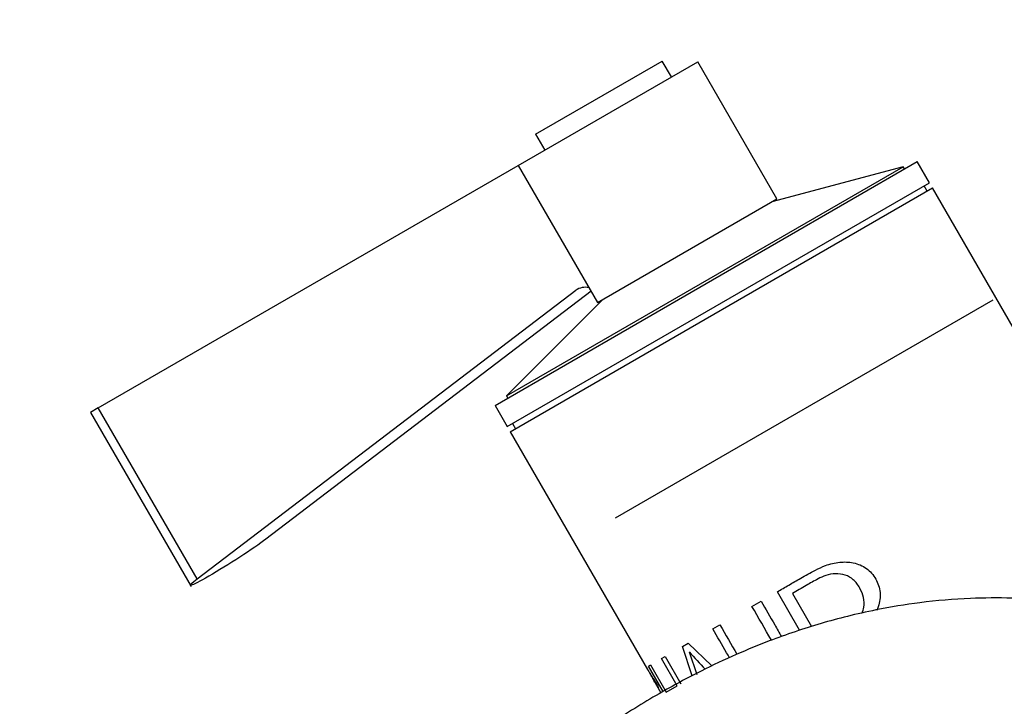
# Model space of a CAD drawing. Units: millimetres. Extents: x 0 to 1388, y 0 to 1806.
# Drawn here: x 271 to 352, y 526 to 582 of the extents above; entities that cross this region are included whole.
import ezdxf
from ezdxf import colors
from ezdxf.entities.mleader import LeaderData, LeaderLine
from ezdxf.math import Vec2, Vec3

# ---------------------------------------------------------------- set-up
doc = ezdxf.new("R2010")
doc.units = ezdxf.units.MM
doc.layers.add('DV7_Défaut', color=7, linetype='Continuous')
doc.layers.add('Défaut', color=7, linetype='Continuous')

# ---------------------------------------------------------------- blocks, each defined once
blk = doc.blocks.new('_DOT')
at = {"color": 0}
blk.add_line((0, 0), (-1, 0), dxfattribs=at)
at = {"color": 0, "const_width": 0.333}
blk.add_lwpolyline([(-0.1665, 0, 1), (0.1665, 0, 1)], format="xyb", close=True, dxfattribs=at)
blk = doc.blocks.new('SE6')
at = {"layer": 'DV7_Défaut', "color": 7, "linetype": 'Continuous'}
for p, q in [((312.188, 569.969), (326.911, 578.469)), ((313.603, 572.518), (323.995, 578.518)), ((324.745, 577.219), (323.995, 578.518)), ((333.411, 567.211), (326.911, 578.469)), ((313.603, 572.518), (314.353, 571.219)), ((277.721, 550.07), (312.188, 569.969)), ((310.279, 550.276), (344.92, 570.276)), ((311.215, 551.055), (343.778, 569.855)), ((312.188, 569.969), (318.688, 558.711)), ((343.778, 569.855), (332.978, 566.961)), ((343.881, 569.676), (343.778, 569.855)), ((345.92, 568.544), (344.92, 570.276)), ((311.279, 548.544), (345.92, 568.544)), ((311.529, 548.111), (346.17, 568.111)), ((345.737, 567.861), (345.487, 568.294)), ((357.465, 548.548), (346.17, 568.111)), ((318.688, 558.711), (333.411, 567.211)), ((285.825, 536.033), (316.902, 559.724)), ((318.156, 559.633), (291.482, 539.299)), ((319.121, 558.961), (311.215, 551.055)), ((351.134, 558.913), (320.143, 541.021)), ((311.215, 551.055), (311.318, 550.876)), ((310.279, 550.276), (311.279, 548.544)), ((277.721, 550.07), (277.085, 549.703)), ((277.085, 549.703), (285.335, 535.413)), ((285.825, 536.033), (277.721, 550.07)), ((311.712, 548.794), (311.962, 548.361)), ((311.529, 548.111), (322.787, 528.612)), ((335.269, 531.822), (333.441, 534.989)), ((334.674, 534.845), (336.242, 532.129)), ((331.354, 533.784), (332.103, 534.216)), ((328.143, 531.93), (328.726, 532.267)), ((325.649, 530.49), (326.136, 530.771)), ((326.448, 528.076), (325.649, 530.49)), ((326.136, 530.771), (328.072, 528.891)), ((326.2, 530.054), (326.828, 528.189)), ((323.931, 529.498), (324.238, 529.676)), ((325.222, 527.262), (323.931, 529.498)), ((324.238, 529.676), (325.53, 527.439)), ((322.877, 528.889), (323.022, 528.973)), ((324.083, 526.8), (322.877, 528.889)), ((323.022, 528.973), (324.313, 526.737)), ((323.276, 527.764), (323.892, 526.697)), ((323.602, 527.317), (323.653, 527.124)), ((324.313, 526.737), (325.222, 527.262))]:
    blk.add_line(p, q, dxfattribs=at)
for centre, radius, start, end in [((317.714, 558.462), 1.5, 79.39242, 122.77247), ((375.493, 574.092), 66.1, 221.7773, 223.45962)]:
    blk.add_arc(centre, radius, start, end, dxfattribs=at)
for points, knots in [([(291.482, 539.299), (290.994, 538.926), (290.21, 538.386), (288.481, 537.265), (287.54, 536.687), (286.062, 535.833), (285.525, 535.558), (285.342, 535.515), (285.341, 535.514), (285.339, 535.514)], [0, 0, 0, 0, 0.332549, 0.332549, 0.665099, 0.665099, 0.997648, 0.997648, 1, 1, 1, 1]), ([(333.441, 534.989), (333.755, 535.17), (334.384, 535.533), (335.421, 536.134), (336.411, 536.693), (337.463, 537.201), (338.523, 537.455), (339.7, 537.413), (340.802, 536.973), (341.577, 536.062), (341.957, 534.925), (341.828, 534.016), (341.646, 533.54), (341.6, 533.436)], [0, 0, 0, 0, 0.09737, 0.194739, 0.313026, 0.389499, 0.490687, 0.583679, 0.680831, 0.777507, 0.873296, 0.971763, 1, 1, 1, 1]), ([(340.389, 533.213), (340.46, 533.375), (340.587, 533.798), (340.556, 534.533), (340.231, 535.309), (339.739, 535.989), (339.011, 536.4), (338.211, 536.502), (337.439, 536.362), (336.655, 535.977), (335.938, 535.577), (335.242, 535.173), (334.863, 534.954), (334.674, 534.845)], [0, 0, 0, 0, 0.061435, 0.151657, 0.249494, 0.350343, 0.437685, 0.531863, 0.626165, 0.708885, 0.839641, 0.91982, 1, 1, 1, 1]), ([(377.448, 526.619), (376.985, 526.935), (375.781, 527.752), (373.454, 529.046), (370.633, 530.42), (367.496, 531.689), (364.193, 532.751), (360.947, 533.529), (358.092, 534.019), (355.403, 534.326), (352.463, 534.494), (349.021, 534.467), (345.299, 534.15), (341.927, 533.596), (339.233, 532.99), (337.025, 532.392), (334.888, 531.718), (332.545, 530.875), (329.988, 529.823), (326.98, 528.407), (323.54, 526.55), (319.542, 524.067), (315.05, 520.849), (309.964, 516.664), (306.83, 513.585), (304.878, 511.648)], [0, 0, 0, 0, 0.018509, 0.056439, 0.094226, 0.133436, 0.179706, 0.221076, 0.255954, 0.28656, 0.321225, 0.364605, 0.417836, 0.464687, 0.495689, 0.524789, 0.553729, 0.583034, 0.621615, 0.663318, 0.713653, 0.772559, 0.839971, 0.915812, 1, 1, 1, 1]), ([(332.103, 534.216), (332.478, 533.567), (333.04, 532.598), (333.588, 531.622), (333.771, 531.3)], [0, 0, 0, 0, 0.669151, 1, 1, 1, 1]), ([(329.513, 529.57), (329.435, 529.702), (328.975, 530.486), (328.52, 531.275), (328.143, 531.93)], [0, 0, 0, 0, 0.169048, 1, 1, 1, 1]), ([(322.778, 528.628), (322.838, 528.526), (323.038, 528.212), (323.399, 527.64), (323.602, 527.317)], [0, 0, 0, 0, 0.4353222, 1, 1, 1, 1]), ([(323.653, 527.124), (323.578, 527.252), (323.432, 527.498), (323.252, 527.804), (323.122, 528.036), (323.031, 528.228), (323.031, 528.295), (323.062, 528.306), (323.069, 528.307)], [0, 0, 0, 0, 0.165996, 0.320887, 0.47333, 0.632384, 0.932628, 1, 1, 1, 1])]:
    blk.add_open_spline(points, degree=3, knots=knots, dxfattribs=at)
for points in [[(285.275, 535.519), (285.252, 535.562), (285.442, 535.74), (285.825, 536.033)], [(332.957, 531.008), (332.422, 531.936), (331.888, 532.86), (331.354, 533.784)], [(328.726, 532.267), (329.192, 531.461), (329.659, 530.655), (330.121, 529.853)]]:
    blk.add_open_spline(points, degree=3, dxfattribs=at)

msp = doc.modelspace()

# ---------------------------------------------------------------- block references
at = {"layer": 'Défaut'}
msp.add_blockref('SE6', (0, 0), dxfattribs=at)

# ---------------------------------------------------------------- leaders
at = {"layer": 'Défaut', "color": 7, "linetype": 'Continuous'}
ml = msp.add_multileader_mtext('Standard', dxfattribs=at)
ml.set_content('{\\pxsm0.9;\\fSolid Edge ISO|b1||i0||c0|p34;\\W1.;30/10/2017\\P}', color=256)
ml.set_leader_properties()
ml.set_arrow_properties(name='DOT')
ml.build(insert=Vec2(0, 0))
ml.multileader.update_dxf_attribs({"leader_type": 0, "dogleg_length": 0, "arrow_head_size": 12})
ctx = ml.context
ctx.base_point, ctx.char_height, ctx.arrow_head_size, ctx.landing_gap_size = Vec3(1059.41, 1798.971), 12, 12, 4.2
notes = []
notes.append((ctx, [(0, (0, 0, 0), (0, 0), (1, 0), 1, [])]))
ctx.mtext.insert = Vec3(1061.41, 1805.091)
ml = msp.add_multileader_mtext('Standard', dxfattribs=at)
ml.set_content('{\\pxsm0.9;\\fArial|b1||i0||c0|p34;\\W1.;3205/2US\\P}', color=256)
ml.set_leader_properties()
ml.set_arrow_properties(name='DOT')
ml.build(insert=Vec2(0, 0))
ml.multileader.update_dxf_attribs({"leader_type": 0, "dogleg_length": 0, "arrow_head_size": 12})
ctx = ml.context
ctx.base_point, ctx.char_height, ctx.arrow_head_size, ctx.landing_gap_size = Vec3(340.283, 1798.791), 12, 12, 4.2
notes.append((ctx, [(0, (0, 0, 0), (0, 0), (1, 0), 1, [])]))
ctx.mtext.insert = Vec3(342.283, 1804.905)
for ctx, leaders in notes:
    for number, flags, end, landing, length, lines in leaders:
        leader = LeaderData()
        leader.index, (leader.has_last_leader_line, leader.has_dogleg_vector, leader.attachment_direction) = number, flags
        leader.last_leader_point, leader.dogleg_vector, leader.dogleg_length = Vec3(end), Vec3(landing), length
        for number, points, colour, breaks in lines:
            line = LeaderLine()
            line.index, line.vertices, line.color, line.breaks = number, Vec3.list(points), colors.encode_raw_color(colour), breaks
            leader.lines.append(line)
        ctx.leaders.append(leader)

doc.saveas('drawing.dxf')
